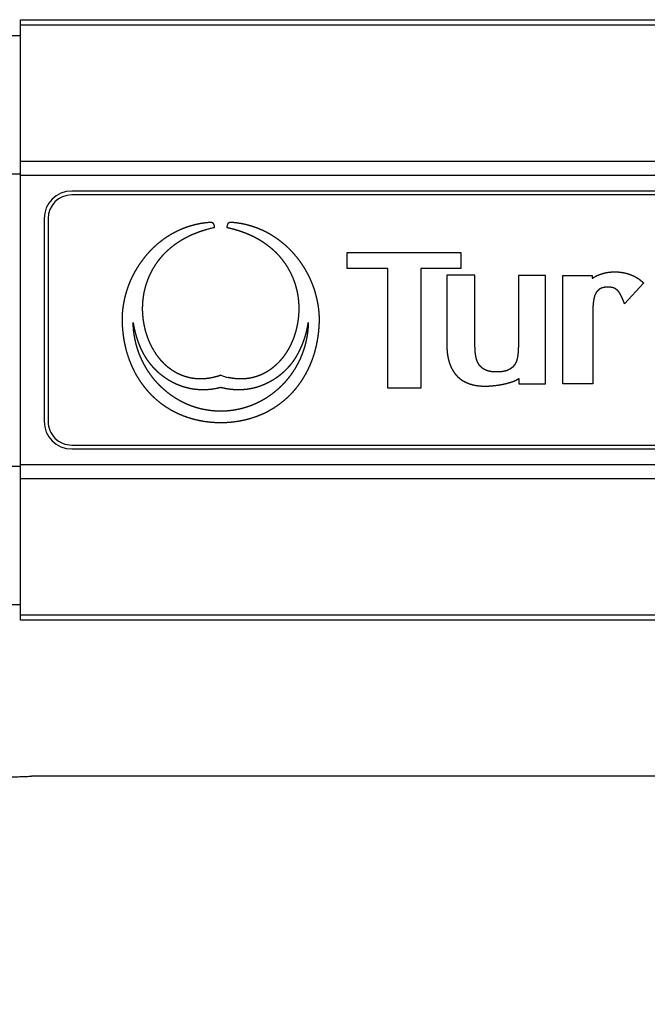
# Model space of a CAD drawing. Extents: x -1148 to 853, y -1512 to 787.
# Drawn here: x -148 to -117, y -334 to -284 of the extents above; entities that cross this region are included whole.
import ezdxf

# ---------------------------------------------------------------- set-up
doc = ezdxf.new("R2010")
doc.units = 0
doc.header["$LTSCALE"] = 25.4
doc.layers.add('DATA', color=7, linetype='CONTINUOUS')

# ---------------------------------------------------------------- blocks, each defined once
blk = doc.blocks.new('____-4-1')
at = {"layer": 'DATA', "color": 0, "linetype": 'CONTINUOUS'}
for p, q in [((-148.308, -314.837), (-148.308, -284.337)), ((-148.308, -284.337), (-69.308, -284.337)), ((-148.308, -284.601), (-69.308, -284.601)), ((-149.308, -285.137), (-148.308, -285.137)), ((-69.308, -291.544), (-148.308, -291.544)), ((-149.308, -292.169), (-148.308, -292.169)), ((-69.308, -292.252), (-148.308, -292.252)), ((-71.908, -293.037), (-145.708, -293.037)), ((-71.908, -293.237), (-145.708, -293.237)), ((-147.108, -294.437), (-147.108, -304.737)), ((-146.908, -294.437), (-146.908, -304.737)), ((-131.725, -296.978), (-131.725, -296.152)), ((-131.725, -296.152), (-125.962, -296.152)), ((-125.962, -296.152), (-125.962, -296.978)), ((-129.662, -296.978), (-131.725, -296.978)), ((-129.662, -303.046), (-129.662, -296.978)), ((-125.962, -296.978), (-127.999, -296.978)), ((-127.999, -296.978), (-127.999, -303.046)), ((-125.247, -297.304), (-126.673, -297.304)), ((-126.673, -297.304), (-126.673, -300.842)), ((-125.247, -300.842), (-125.247, -297.304)), ((-121.665, -297.332), (-123.045, -297.332)), ((-123.045, -297.332), (-123.045, -300.776)), ((-121.665, -302.825), (-121.665, -297.332)), ((-120.784, -297.328), (-119.293, -297.328)), ((-120.784, -302.821), (-120.784, -297.328)), ((-119.293, -297.328), (-119.293, -297.47)), ((-116.692, -297.717), (-117.656, -298.762)), ((-123.021, -302.556), (-123.021, -302.825)), ((-123.021, -302.825), (-121.665, -302.825)), ((-119.268, -302.821), (-120.784, -302.821)), ((-127.999, -303.046), (-129.662, -303.046)), ((-145.708, -305.937), (-71.908, -305.937)), ((-145.708, -306.137), (-71.908, -306.137)), ((-148.308, -306.923), (-69.308, -306.923)), ((-149.308, -307.006), (-148.308, -307.006)), ((-148.308, -307.63), (-69.308, -307.63)), ((-149.308, -314.037), (-148.308, -314.037)), ((-69.308, -314.574), (-148.308, -314.574)), ((-69.308, -314.837), (-148.308, -314.837)), ((-69.868, -322.752), (-147.749, -322.752))]:
    blk.add_line(p, q, dxfattribs=at)
for centre, radius, start, end in [((-145.708, -294.437), 1.4, 90, 180), ((-145.708, -294.437), 1.2, 90.0105, 180.006), ((-137.018, -299.229), 3.362, 250.366, 257.2191), ((-145.708, -304.737), 1.4, 180, 270), ((-145.709, -304.738), 1.2, 179.9847, 270.0071)]:
    blk.add_arc(centre, radius, start, end, dxfattribs=at)
for points, knots in [([(-138.748, -294.64), (-138.755, -294.641), (-138.852, -294.648), (-139.047, -294.672), (-139.254, -294.707), (-139.459, -294.752), (-139.662, -294.807), (-139.863, -294.871), (-140.06, -294.944), (-140.254, -295.027), (-140.443, -295.118), (-140.628, -295.217), (-140.807, -295.325), (-140.982, -295.44), (-141.151, -295.563), (-141.315, -295.694), (-141.473, -295.831), (-141.625, -295.974), (-141.771, -296.124), (-141.912, -296.282), (-142.048, -296.446), (-142.177, -296.616), (-142.298, -296.792), (-142.413, -296.972), (-142.519, -297.157), (-142.618, -297.346), (-142.71, -297.539), (-142.794, -297.739), (-142.871, -297.946), (-142.939, -298.157), (-142.999, -298.37), (-143.049, -298.586), (-143.09, -298.803), (-143.122, -299.022), (-143.144, -299.241), (-143.154, -299.406), (-143.156, -299.461), (-143.156, -299.468), (-143.156, -299.475)], [0, 0, 0, 1, 2, 3, 4, 5, 6, 7, 8, 9, 10, 11, 12, 13, 14, 15, 16, 17, 18, 19, 20, 21, 22, 23, 24, 25, 26, 27, 28, 29, 30, 31, 32, 33, 34, 35, 35, 36, 36, 36]), ([(-139.102, -295.06), (-139.095, -295.057), (-138.787, -294.958), (-138.478, -294.89), (-138.47, -294.889), (-138.463, -294.887)], [0, 0, 0, 1, 2, 2, 3, 3, 3]), ([(-138.463, -294.887), (-138.465, -294.842), (-138.478, -294.758), (-138.507, -294.699), (-138.539, -294.665), (-138.589, -294.643), (-138.659, -294.632), (-138.724, -294.637), (-138.746, -294.64), (-138.747, -294.64), (-138.748, -294.64)], [0, 0, 0, 1, 2, 3, 4, 5, 6, 7, 7, 8, 8, 8]), ([(-137.554, -294.639), (-137.555, -294.639), (-137.603, -294.633), (-137.68, -294.637), (-137.733, -294.652), (-137.783, -294.687), (-137.808, -294.737), (-137.83, -294.819), (-137.833, -294.881), (-137.833, -294.884), (-137.833, -294.887)], [0, 0, 0, 1, 2, 3, 4, 5, 6, 7, 7, 8, 8, 8]), ([(-137.833, -294.887), (-137.729, -294.91), (-137.534, -294.958), (-137.328, -295.016), (-137.124, -295.082), (-136.948, -295.146), (-136.761, -295.22), (-136.554, -295.314), (-136.364, -295.41), (-136.198, -295.504), (-136.054, -295.592), (-135.914, -295.686), (-135.777, -295.785), (-135.644, -295.89), (-135.516, -295.999), (-135.392, -296.114), (-135.249, -296.258), (-135.123, -296.402), (-134.986, -296.571), (-134.828, -296.797), (-134.693, -297.02), (-134.581, -297.239), (-134.487, -297.451), (-134.41, -297.655), (-134.351, -297.838), (-134.309, -297.994), (-134.26, -298.204), (-134.217, -298.476), (-134.198, -298.679), (-134.185, -298.893), (-134.187, -299.177), (-134.207, -299.46), (-134.246, -299.74), (-134.288, -299.947), (-134.321, -300.085), (-134.376, -300.287), (-134.443, -300.482), (-134.493, -300.611), (-134.547, -300.737), (-134.605, -300.862), (-134.667, -300.985), (-134.733, -301.103), (-134.803, -301.217), (-134.876, -301.328), (-134.953, -301.436), (-135.034, -301.54), (-135.119, -301.641), (-135.203, -301.733), (-135.29, -301.821), (-135.385, -301.909), (-135.482, -301.992), (-135.584, -302.071), (-135.69, -302.146), (-135.798, -302.214), (-135.907, -302.277), (-136.019, -302.334), (-136.15, -302.392), (-136.284, -302.442), (-136.404, -302.48), (-136.525, -302.512), (-136.648, -302.538), (-136.771, -302.558), (-136.896, -302.572), (-137.021, -302.58), (-137.159, -302.582), (-137.3, -302.577), (-137.431, -302.565), (-137.561, -302.547), (-137.694, -302.524), (-137.761, -302.509), (-137.761, -302.508), (-137.762, -302.508)], [0, 0, 0, 1, 2, 3, 4, 5, 6, 7, 8, 9, 10, 11, 12, 13, 14, 15, 16, 17, 18, 19, 20, 21, 22, 23, 24, 25, 26, 27, 28, 29, 30, 31, 32, 33, 34, 35, 36, 37, 38, 39, 40, 41, 42, 43, 44, 45, 46, 47, 48, 49, 50, 51, 52, 53, 54, 55, 56, 57, 58, 59, 60, 61, 62, 63, 64, 65, 66, 67, 68, 68, 69, 69, 69]), ([(-133.139, -299.479), (-133.142, -299.383), (-133.156, -299.19), (-133.18, -298.971), (-133.215, -298.752), (-133.258, -298.535), (-133.311, -298.319), (-133.372, -298.106), (-133.443, -297.896), (-133.522, -297.691), (-133.608, -297.492), (-133.701, -297.3), (-133.802, -297.112), (-133.911, -296.928), (-134.027, -296.748), (-134.15, -296.574), (-134.281, -296.405), (-134.419, -296.242), (-134.561, -296.086), (-134.709, -295.938), (-134.863, -295.796), (-135.023, -295.66), (-135.188, -295.532), (-135.359, -295.411), (-135.535, -295.297), (-135.716, -295.191), (-135.902, -295.094), (-136.093, -295.005), (-136.288, -294.924), (-136.487, -294.853), (-136.689, -294.791), (-136.893, -294.739), (-137.099, -294.696), (-137.281, -294.668), (-137.45, -294.647), (-137.541, -294.64), (-137.548, -294.64), (-137.554, -294.639)], [0, 0, 0, 1, 2, 3, 4, 5, 6, 7, 8, 9, 10, 11, 12, 13, 14, 15, 16, 17, 18, 19, 20, 21, 22, 23, 24, 25, 26, 27, 28, 29, 30, 31, 32, 33, 34, 34, 35, 35, 35]), ([(-138.148, -302.396), (-138.213, -302.419), (-138.341, -302.459), (-138.474, -302.495), (-138.609, -302.525), (-138.742, -302.549), (-138.873, -302.566), (-139.004, -302.577), (-139.149, -302.583), (-139.29, -302.579), (-139.415, -302.57), (-139.54, -302.556), (-139.663, -302.535), (-139.786, -302.508), (-139.907, -302.475), (-140.026, -302.437), (-140.138, -302.395), (-140.248, -302.347), (-140.361, -302.292), (-140.47, -302.23), (-140.579, -302.164), (-140.685, -302.09), (-140.788, -302.012), (-140.918, -301.904), (-141.041, -301.786), (-141.132, -301.691), (-141.22, -301.591), (-141.303, -301.488), (-141.382, -301.382), (-141.457, -301.273), (-141.564, -301.103), (-141.66, -300.924), (-141.751, -300.738), (-141.828, -300.547), (-141.899, -300.353), (-141.977, -300.085), (-142.037, -299.809), (-142.08, -299.531), (-142.099, -299.319), (-142.111, -299.106), (-142.109, -298.893), (-142.099, -298.679), (-142.076, -298.467), (-142.045, -298.256), (-142, -298.047), (-141.961, -297.895), (-141.908, -297.719), (-141.838, -297.524), (-141.752, -297.318), (-141.66, -297.131), (-141.585, -296.993), (-141.485, -296.825), (-141.361, -296.643), (-141.264, -296.515), (-141.173, -296.402), (-141.054, -296.266), (-140.919, -296.129), (-140.796, -296.013), (-140.668, -295.903), (-140.535, -295.798), (-140.399, -295.698), (-140.259, -295.604), (-140.115, -295.514), (-139.927, -295.407), (-139.693, -295.291), (-139.457, -295.188), (-139.224, -295.1), (-139.11, -295.062), (-139.106, -295.061), (-139.102, -295.06)], [0, 0, 0, 1, 2, 3, 4, 5, 6, 7, 8, 9, 10, 11, 12, 13, 14, 15, 16, 17, 18, 19, 20, 21, 22, 23, 24, 25, 26, 27, 28, 29, 30, 31, 32, 33, 34, 35, 36, 37, 38, 39, 40, 41, 42, 43, 44, 45, 46, 47, 48, 49, 50, 51, 52, 53, 54, 55, 56, 57, 58, 59, 60, 61, 62, 63, 64, 65, 66, 66, 67, 67, 67]), ([(-119.293, -297.47), (-119.237, -297.432), (-119.158, -297.387), (-119.105, -297.359), (-119.051, -297.332), (-118.996, -297.307), (-118.94, -297.284), (-118.883, -297.263), (-118.825, -297.243), (-118.766, -297.226), (-118.678, -297.201), (-118.588, -297.182), (-118.496, -297.166), (-118.373, -297.151), (-118.249, -297.142), (-118.124, -297.141), (-117.999, -297.146), (-117.905, -297.154), (-117.81, -297.166), (-117.716, -297.183), (-117.623, -297.202), (-117.531, -297.226), (-117.47, -297.244), (-117.41, -297.264), (-117.351, -297.285), (-117.292, -297.308), (-117.235, -297.333), (-117.179, -297.36), (-117.123, -297.388), (-117.069, -297.418), (-117.016, -297.45), (-116.965, -297.484), (-116.914, -297.519), (-116.865, -297.556), (-116.818, -297.595), (-116.773, -297.636), (-116.723, -297.684), (-116.697, -297.712), (-116.695, -297.715), (-116.692, -297.717)], [0, 0, 0, 1, 2, 3, 4, 5, 6, 7, 8, 9, 10, 11, 12, 13, 14, 15, 16, 17, 18, 19, 20, 21, 22, 23, 24, 25, 26, 27, 28, 29, 30, 31, 32, 33, 34, 35, 36, 36, 37, 37, 37]), ([(-118.487, -297.92), (-118.497, -297.92), (-118.52, -297.92), (-118.548, -297.92), (-118.576, -297.922), (-118.604, -297.923), (-118.632, -297.926), (-118.66, -297.929), (-118.687, -297.933), (-118.715, -297.937), (-118.742, -297.943), (-118.769, -297.95), (-118.796, -297.958), (-118.822, -297.967), (-118.841, -297.975), (-118.856, -297.982), (-118.876, -297.991), (-118.897, -298.003), (-118.918, -298.016), (-118.938, -298.029), (-118.958, -298.044), (-118.977, -298.059), (-118.996, -298.076), (-119.014, -298.093), (-119.031, -298.11), (-119.055, -298.138), (-119.078, -298.167), (-119.092, -298.187), (-119.107, -298.21), (-119.119, -298.23), (-119.13, -298.252), (-119.145, -298.281), (-119.158, -298.311), (-119.17, -298.342), (-119.18, -298.373), (-119.19, -298.404), (-119.199, -298.436), (-119.206, -298.468), (-119.213, -298.5), (-119.219, -298.533), (-119.225, -298.566), (-119.23, -298.599), (-119.237, -298.649), (-119.244, -298.707), (-119.249, -298.757), (-119.254, -298.807), (-119.258, -298.857), (-119.261, -298.907), (-119.264, -298.969), (-119.266, -299.031), (-119.268, -299.08), (-119.268, -299.13), (-119.269, -299.18), (-119.269, -299.229), (-119.268, -299.279), (-119.268, -299.304), (-119.268, -299.306), (-119.268, -299.307)], [0, 0, 0, 1, 2, 3, 4, 5, 6, 7, 8, 9, 10, 11, 12, 13, 14, 15, 16, 17, 18, 19, 20, 21, 22, 23, 24, 25, 26, 27, 28, 29, 30, 31, 32, 33, 34, 35, 36, 37, 38, 39, 40, 41, 42, 43, 44, 45, 46, 47, 48, 49, 50, 51, 52, 53, 54, 54, 55, 55, 55]), ([(-117.656, -298.762), (-117.662, -298.746), (-117.698, -298.66), (-117.718, -298.612), (-117.738, -298.563), (-117.759, -298.515), (-117.78, -298.467), (-117.801, -298.421), (-117.815, -298.389), (-117.824, -298.371), (-117.833, -298.352), (-117.842, -298.334), (-117.851, -298.315), (-117.861, -298.297), (-117.871, -298.279), (-117.881, -298.261), (-117.891, -298.244), (-117.902, -298.226), (-117.913, -298.209), (-117.924, -298.192), (-117.936, -298.175), (-117.948, -298.159), (-117.961, -298.143), (-117.979, -298.122), (-118.003, -298.096), (-118.023, -298.077), (-118.043, -298.059), (-118.063, -298.043), (-118.085, -298.026), (-118.107, -298.012), (-118.122, -298.002), (-118.145, -297.989), (-118.171, -297.976), (-118.191, -297.968), (-118.211, -297.96), (-118.231, -297.953), (-118.251, -297.947), (-118.272, -297.942), (-118.293, -297.937), (-118.314, -297.933), (-118.335, -297.93), (-118.356, -297.927), (-118.377, -297.925), (-118.398, -297.923), (-118.419, -297.921), (-118.441, -297.92), (-118.468, -297.92), (-118.486, -297.92), (-118.486, -297.92), (-118.487, -297.92)], [0, 0, 0, 1, 2, 3, 4, 5, 6, 7, 8, 9, 10, 11, 12, 13, 14, 15, 16, 17, 18, 19, 20, 21, 22, 23, 24, 25, 26, 27, 28, 29, 30, 31, 32, 33, 34, 35, 36, 37, 38, 39, 40, 41, 42, 43, 44, 45, 46, 46, 47, 47, 47]), ([(-143.156, -299.475), (-143.156, -299.484), (-143.156, -299.63), (-143.143, -299.923), (-143.116, -300.234), (-143.073, -300.544), (-143.029, -300.774), (-142.995, -300.927), (-142.935, -301.174), (-142.836, -301.491), (-142.731, -301.77), (-142.616, -302.029), (-142.488, -302.283), (-142.346, -302.529), (-142.191, -302.766), (-142.065, -302.936), (-141.955, -303.075), (-141.828, -303.222), (-141.677, -303.385), (-141.48, -303.572), (-141.27, -303.75), (-141.076, -303.895), (-140.876, -304.031), (-140.636, -304.174), (-140.388, -304.302), (-140.131, -304.416), (-139.862, -304.517), (-139.586, -304.603), (-139.317, -304.669), (-139.038, -304.723), (-138.725, -304.766), (-138.482, -304.784), (-138.327, -304.792), (-138.138, -304.796), (-137.871, -304.789), (-137.561, -304.764), (-137.331, -304.733), (-137.183, -304.709), (-136.979, -304.669), (-136.7, -304.6), (-136.416, -304.511), (-136.148, -304.41), (-135.891, -304.294), (-135.644, -304.165), (-135.405, -304.022), (-135.176, -303.865), (-134.959, -303.696), (-134.752, -303.514), (-134.577, -303.341), (-134.408, -303.157), (-134.23, -302.938), (-134.064, -302.708), (-133.912, -302.469), (-133.774, -302.222), (-133.649, -301.967), (-133.545, -301.721), (-133.447, -301.457), (-133.356, -301.158), (-133.281, -300.854), (-133.223, -300.547), (-133.18, -300.237), (-133.152, -299.927), (-133.139, -299.635), (-133.139, -299.499), (-133.139, -299.489), (-133.139, -299.479)], [0, 0, 0, 1, 2, 3, 4, 5, 6, 7, 8, 9, 10, 11, 12, 13, 14, 15, 16, 17, 18, 19, 20, 21, 22, 23, 24, 25, 26, 27, 28, 29, 30, 31, 32, 33, 34, 35, 36, 37, 38, 39, 40, 41, 42, 43, 44, 45, 46, 47, 48, 49, 50, 51, 52, 53, 54, 55, 56, 57, 58, 59, 60, 61, 62, 62, 63, 63, 63]), ([(-119.268, -299.307), (-119.266, -299.426), (-119.265, -299.629), (-119.264, -299.809), (-119.263, -299.99), (-119.263, -300.159), (-119.263, -300.714), (-119.264, -301.688), (-119.267, -302.495), (-119.268, -302.806), (-119.268, -302.813), (-119.268, -302.821)], [0, 0, 0, 1, 2, 3, 4, 5, 6, 7, 8, 8, 9, 9, 9]), ([(-138.148, -304.22), (-138.154, -304.22), (-138.263, -304.22), (-138.469, -304.209), (-138.674, -304.188), (-138.878, -304.158), (-139.081, -304.118), (-139.282, -304.068), (-139.481, -304.009), (-139.676, -303.94), (-139.866, -303.863), (-140.05, -303.778), (-140.229, -303.684), (-140.403, -303.583), (-140.573, -303.474), (-140.737, -303.357), (-140.896, -303.233), (-141.049, -303.102), (-141.196, -302.964), (-141.338, -302.82), (-141.474, -302.668), (-141.603, -302.51), (-141.725, -302.346), (-141.84, -302.178), (-141.947, -302.004), (-142.047, -301.826), (-142.139, -301.644), (-142.223, -301.455), (-142.301, -301.259), (-142.37, -301.057), (-142.43, -300.853), (-142.481, -300.646), (-142.523, -300.437), (-142.555, -300.227), (-142.578, -300.016), (-142.59, -299.818), (-142.593, -299.725), (-142.593, -299.718), (-142.593, -299.712)], [0, 0, 0, 1, 2, 3, 4, 5, 6, 7, 8, 9, 10, 11, 12, 13, 14, 15, 16, 17, 18, 19, 20, 21, 22, 23, 24, 25, 26, 27, 28, 29, 30, 31, 32, 33, 34, 35, 35, 36, 36, 36]), ([(-142.593, -299.712), (-142.588, -299.747), (-142.574, -299.834), (-142.553, -299.945), (-142.535, -300.029), (-142.523, -300.084), (-142.503, -300.167), (-142.474, -300.277), (-142.451, -300.359), (-142.429, -300.434), (-142.401, -300.526), (-142.373, -300.612), (-142.343, -300.697), (-142.312, -300.782), (-142.279, -300.866), (-142.245, -300.949), (-142.209, -301.031), (-142.18, -301.093), (-142.156, -301.143), (-142.12, -301.213), (-142.078, -301.293), (-142.033, -301.37), (-141.989, -301.442), (-141.968, -301.475), (-141.966, -301.477), (-141.965, -301.48)], [0, 0, 0, 1, 2, 3, 4, 5, 6, 7, 8, 9, 10, 11, 12, 13, 14, 15, 16, 17, 18, 19, 20, 21, 22, 22, 23, 23, 23]), ([(-133.703, -299.712), (-133.707, -299.884), (-133.731, -300.148), (-133.76, -300.358), (-133.798, -300.568), (-133.845, -300.776), (-133.902, -300.981), (-133.968, -301.184), (-134.042, -301.383), (-134.125, -301.574), (-134.213, -301.758), (-134.31, -301.938), (-134.414, -302.113), (-134.526, -302.284), (-134.646, -302.449), (-134.772, -302.609), (-134.906, -302.763), (-135.046, -302.911), (-135.191, -303.051), (-135.342, -303.185), (-135.498, -303.311), (-135.661, -303.431), (-135.828, -303.543), (-136, -303.647), (-136.177, -303.744), (-136.314, -303.81), (-136.453, -303.873), (-136.644, -303.949), (-136.839, -304.017), (-137.038, -304.075), (-137.239, -304.123), (-137.443, -304.162), (-137.647, -304.191), (-137.852, -304.211), (-138.045, -304.22), (-138.135, -304.22), (-138.141, -304.22), (-138.148, -304.22)], [0, 0, 0, 1, 2, 3, 4, 5, 6, 7, 8, 9, 10, 11, 12, 13, 14, 15, 16, 17, 18, 19, 20, 21, 22, 23, 24, 25, 26, 27, 28, 29, 30, 31, 32, 33, 34, 34, 35, 35, 35]), ([(-134.331, -301.48), (-134.324, -301.47), (-134.309, -301.445), (-134.294, -301.42), (-134.282, -301.4), (-134.27, -301.379), (-134.259, -301.359), (-134.223, -301.294), (-134.163, -301.178), (-134.105, -301.056), (-134.049, -300.933), (-133.998, -300.808), (-133.949, -300.682), (-133.904, -300.555), (-133.863, -300.426), (-133.825, -300.296), (-133.791, -300.166), (-133.76, -300.034), (-133.734, -299.902), (-133.712, -299.778), (-133.704, -299.72), (-133.703, -299.716), (-133.703, -299.712)], [0, 0, 0, 1, 2, 3, 4, 5, 6, 7, 8, 9, 10, 11, 12, 13, 14, 15, 16, 17, 18, 19, 19, 20, 20, 20]), ([(-126.673, -300.842), (-126.673, -300.889), (-126.672, -300.976), (-126.668, -301.068), (-126.661, -301.161), (-126.652, -301.254), (-126.641, -301.346), (-126.63, -301.415), (-126.62, -301.472), (-126.603, -301.552), (-126.581, -301.643), (-126.555, -301.732), (-126.526, -301.82), (-126.497, -301.896), (-126.469, -301.961), (-126.438, -302.026), (-126.406, -302.089), (-126.37, -302.151), (-126.333, -302.211), (-126.293, -302.27), (-126.25, -302.326), (-126.205, -302.381), (-126.164, -302.426), (-126.121, -302.471), (-126.078, -302.51), (-126.036, -302.546), (-125.986, -302.585), (-125.934, -302.623), (-125.88, -302.658), (-125.824, -302.691), (-125.767, -302.721), (-125.709, -302.75), (-125.649, -302.777), (-125.588, -302.801), (-125.527, -302.824), (-125.464, -302.844), (-125.401, -302.863), (-125.337, -302.879), (-125.273, -302.894), (-125.175, -302.913), (-125.045, -302.931), (-124.915, -302.942), (-124.793, -302.946), (-124.737, -302.945), (-124.733, -302.945), (-124.729, -302.945)], [0, 0, 0, 1, 2, 3, 4, 5, 6, 7, 8, 9, 10, 11, 12, 13, 14, 15, 16, 17, 18, 19, 20, 21, 22, 23, 24, 25, 26, 27, 28, 29, 30, 31, 32, 33, 34, 35, 36, 37, 38, 39, 40, 41, 42, 42, 43, 43, 43]), ([(-124.137, -302.227), (-124.16, -302.228), (-124.202, -302.227), (-124.247, -302.226), (-124.292, -302.224), (-124.337, -302.221), (-124.382, -302.216), (-124.427, -302.21), (-124.471, -302.203), (-124.504, -302.196), (-124.537, -302.189), (-124.581, -302.178), (-124.623, -302.164), (-124.666, -302.149), (-124.707, -302.131), (-124.743, -302.113), (-124.773, -302.096), (-124.802, -302.079), (-124.831, -302.06), (-124.859, -302.04), (-124.886, -302.019), (-124.912, -301.997), (-124.938, -301.973), (-124.962, -301.949), (-124.985, -301.924), (-125.007, -301.898), (-125.028, -301.871), (-125.046, -301.845), (-125.064, -301.817), (-125.082, -301.786), (-125.099, -301.755), (-125.114, -301.722), (-125.128, -301.69), (-125.141, -301.656), (-125.153, -301.622), (-125.164, -301.588), (-125.174, -301.553), (-125.183, -301.518), (-125.191, -301.483), (-125.199, -301.448), (-125.205, -301.412), (-125.212, -301.373), (-125.218, -301.331), (-125.224, -301.289), (-125.229, -301.247), (-125.233, -301.204), (-125.236, -301.162), (-125.239, -301.12), (-125.242, -301.078), (-125.243, -301.035), (-125.245, -300.993), (-125.246, -300.951), (-125.246, -300.909), (-125.247, -300.866), (-125.247, -300.845), (-125.247, -300.844), (-125.247, -300.842)], [0, 0, 0, 1, 2, 3, 4, 5, 6, 7, 8, 9, 10, 11, 12, 13, 14, 15, 16, 17, 18, 19, 20, 21, 22, 23, 24, 25, 26, 27, 28, 29, 30, 31, 32, 33, 34, 35, 36, 37, 38, 39, 40, 41, 42, 43, 44, 45, 46, 47, 48, 49, 50, 51, 52, 53, 53, 54, 54, 54]), ([(-123.045, -300.776), (-123.045, -300.812), (-123.045, -300.868), (-123.045, -300.915), (-123.046, -300.962), (-123.047, -301.009), (-123.049, -301.056), (-123.051, -301.103), (-123.054, -301.15), (-123.057, -301.197), (-123.061, -301.244), (-123.065, -301.291), (-123.073, -301.355), (-123.081, -301.414), (-123.087, -301.451), (-123.093, -301.487), (-123.101, -301.524), (-123.109, -301.56), (-123.118, -301.596), (-123.128, -301.632), (-123.14, -301.667), (-123.152, -301.701), (-123.166, -301.735), (-123.182, -301.768), (-123.198, -301.801), (-123.212, -301.825), (-123.228, -301.851), (-123.251, -301.882), (-123.271, -301.908), (-123.293, -301.934), (-123.316, -301.959), (-123.341, -301.982), (-123.366, -302.005), (-123.392, -302.026), (-123.42, -302.047), (-123.448, -302.066), (-123.476, -302.085), (-123.506, -302.101), (-123.536, -302.117), (-123.574, -302.135), (-123.619, -302.153), (-123.662, -302.168), (-123.706, -302.181), (-123.751, -302.191), (-123.796, -302.2), (-123.841, -302.208), (-123.887, -302.214), (-123.933, -302.218), (-123.979, -302.222), (-124.025, -302.224), (-124.071, -302.226), (-124.114, -302.227), (-124.134, -302.227), (-124.136, -302.227), (-124.137, -302.227)], [0, 0, 0, 1, 2, 3, 4, 5, 6, 7, 8, 9, 10, 11, 12, 13, 14, 15, 16, 17, 18, 19, 20, 21, 22, 23, 24, 25, 26, 27, 28, 29, 30, 31, 32, 33, 34, 35, 36, 37, 38, 39, 40, 41, 42, 43, 44, 45, 46, 47, 48, 49, 50, 51, 51, 52, 52, 52]), ([(-141.965, -301.48), (-141.932, -301.533), (-141.871, -301.624), (-141.807, -301.714), (-141.74, -301.802), (-141.669, -301.887), (-141.596, -301.97), (-141.52, -302.051), (-141.442, -302.129), (-141.361, -302.205), (-141.239, -302.312), (-141.111, -302.412), (-141.02, -302.479), (-140.927, -302.543), (-140.832, -302.604), (-140.735, -302.662), (-140.636, -302.718), (-140.52, -302.778), (-140.402, -302.833), (-140.276, -302.887), (-140.134, -302.94), (-140, -302.983), (-139.868, -303.019), (-139.739, -303.049), (-139.608, -303.074), (-139.483, -303.092), (-139.364, -303.105), (-139.243, -303.114), (-139.123, -303.119), (-138.973, -303.12), (-138.839, -303.114), (-138.749, -303.107), (-138.614, -303.094), (-138.436, -303.067), (-138.265, -303.033), (-138.183, -303.011), (-138.18, -303.011), (-138.178, -303.01)], [0, 0, 0, 1, 2, 3, 4, 5, 6, 7, 8, 9, 10, 11, 12, 13, 14, 15, 16, 17, 18, 19, 20, 21, 22, 23, 24, 25, 26, 27, 28, 29, 30, 31, 32, 33, 34, 34, 35, 35, 35]), ([(-138.118, -303.01), (-138.031, -303.033), (-137.86, -303.067), (-137.681, -303.094), (-137.502, -303.112), (-137.322, -303.12), (-137.173, -303.119), (-137.052, -303.114), (-136.932, -303.105), (-136.812, -303.092), (-136.693, -303.074), (-136.569, -303.051), (-136.439, -303.022), (-136.325, -302.991), (-136.208, -302.955), (-136.074, -302.908), (-135.947, -302.857), (-135.836, -302.807), (-135.734, -302.757), (-135.634, -302.704), (-135.536, -302.648), (-135.44, -302.589), (-135.345, -302.527), (-135.253, -302.463), (-135.162, -302.395), (-135.035, -302.294), (-134.914, -302.186), (-134.834, -302.109), (-134.756, -302.031), (-134.681, -301.949), (-134.609, -301.866), (-134.539, -301.78), (-134.472, -301.692), (-134.409, -301.602), (-134.356, -301.521), (-134.334, -301.486), (-134.332, -301.483), (-134.331, -301.48)], [0, 0, 0, 1, 2, 3, 4, 5, 6, 7, 8, 9, 10, 11, 12, 13, 14, 15, 16, 17, 18, 19, 20, 21, 22, 23, 24, 25, 26, 27, 28, 29, 30, 31, 32, 33, 34, 34, 35, 35, 35]), ([(-124.729, -302.945), (-124.641, -302.944), (-124.509, -302.937), (-124.408, -302.931), (-124.307, -302.922), (-124.207, -302.911), (-124.106, -302.898), (-123.981, -302.879), (-123.857, -302.856), (-123.758, -302.835), (-123.659, -302.811), (-123.561, -302.785), (-123.457, -302.755), (-123.386, -302.732), (-123.354, -302.721), (-123.322, -302.71), (-123.29, -302.698), (-123.265, -302.688), (-123.239, -302.677), (-123.208, -302.664), (-123.178, -302.65), (-123.148, -302.635), (-123.118, -302.619), (-123.089, -302.602), (-123.061, -302.584), (-123.035, -302.566), (-123.023, -302.557), (-123.022, -302.557), (-123.021, -302.556)], [0, 0, 0, 1, 2, 3, 4, 5, 6, 7, 8, 9, 10, 11, 12, 13, 14, 15, 16, 17, 18, 19, 20, 21, 22, 23, 24, 25, 25, 26, 26, 26]), ([(-138.178, -303.01), (-138.162, -303.006), (-138.148, -303.002), (-138.148, -303.002), (-138.148, -303.002)], [0, 0, 0, 1, 1, 2, 2, 2]), ([(-138.148, -303.002), (-138.133, -303.006), (-138.118, -303.01), (-138.118, -303.01), (-138.118, -303.01)], [0, 0, 0, 1, 1, 2, 2, 2]), ([(-161.855, -321.316), (-161.843, -321.321), (-161.681, -321.38), (-161.329, -321.501), (-160.922, -321.627), (-160.512, -321.742), (-160.1, -321.847), (-159.685, -321.944), (-159.253, -322.036), (-158.769, -322.131), (-158.25, -322.224), (-157.73, -322.308), (-157.209, -322.383), (-156.686, -322.452), (-156.163, -322.513), (-155.31, -322.601), (-154.419, -322.671), (-153.82, -322.71), (-152.92, -322.759), (-151.933, -322.79), (-150.907, -322.81), (-149.627, -322.807), (-148.388, -322.779), (-147.789, -322.754), (-147.769, -322.753), (-147.749, -322.752)], [0, 0, 0, 1, 2, 3, 4, 5, 6, 7, 8, 9, 10, 11, 12, 13, 14, 15, 16, 17, 18, 19, 20, 21, 22, 22, 23, 23, 23]), ([(-164.242, -325.252), (-164.24, -325.266), (-164.193, -325.635), (-164.083, -326.204), (-163.983, -326.634), (-163.867, -327.061), (-163.734, -327.482), (-163.585, -327.904), (-163.417, -328.324), (-163.234, -328.738), (-163.036, -329.145), (-162.824, -329.544), (-162.597, -329.937), (-162.352, -330.329), (-162.09, -330.716), (-161.814, -331.094), (-161.526, -331.463), (-161.226, -331.822), (-160.912, -332.174), (-160.58, -332.521), (-160.234, -332.861), (-159.877, -333.19), (-159.509, -333.507), (-159.132, -333.812), (-158.742, -334.11), (-158.335, -334.4), (-157.918, -334.68), (-157.279, -335.08), (-156.619, -335.443), (-155.936, -335.793), (-155.228, -336.107), (-154.511, -336.401), (-153.668, -336.693), (-153.055, -336.879), (-152.288, -337.09), (-151.251, -337.315), (-150.204, -337.485), (-149.15, -337.6), (-148.159, -337.656), (-147.697, -337.661), (-147.664, -337.661), (-147.631, -337.662)], [0, 0, 0, 1, 2, 3, 4, 5, 6, 7, 8, 9, 10, 11, 12, 13, 14, 15, 16, 17, 18, 19, 20, 21, 22, 23, 24, 25, 26, 27, 28, 29, 30, 31, 32, 33, 34, 35, 36, 37, 38, 38, 39, 39, 39])]:
    blk.add_open_spline(points, degree=2, knots=knots, dxfattribs=at)
blk = doc.blocks.new('____-5-1')
at = {"layer": 'DATA', "color": 0}
blk.add_blockref('____-4-1', (0, 0), dxfattribs=at)

msp = doc.modelspace()

# ---------------------------------------------------------------- block references
at = {"layer": 'DATA', "color": 0}
msp.add_blockref('____-5-1', (0, 0), dxfattribs=at)

doc.saveas('drawing.dxf')
